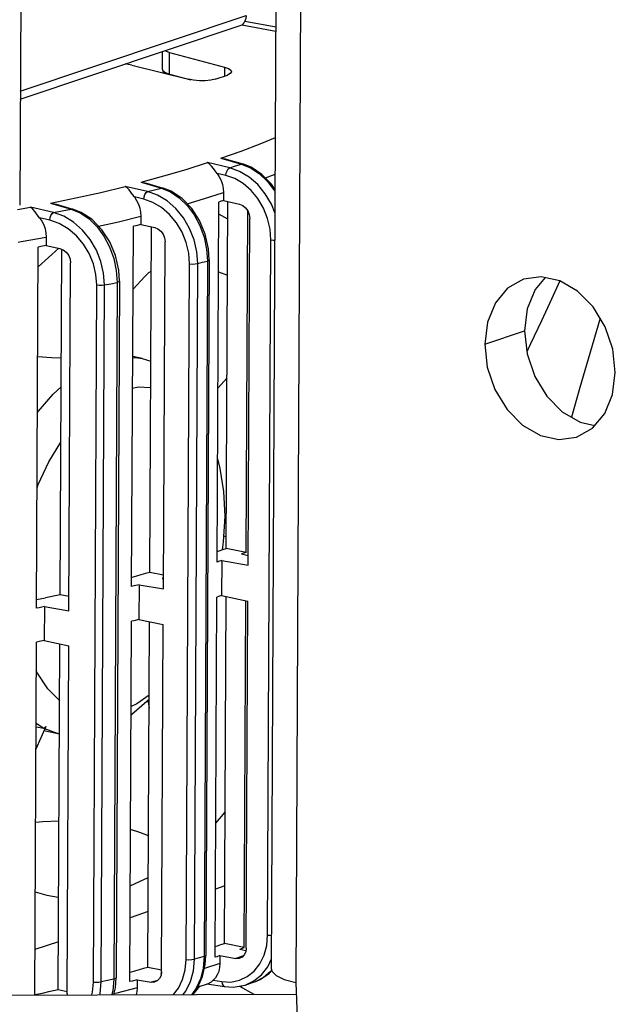
# Model space of a CAD drawing. Units: millimetres. Extents: x 26177 to 27819, y -18347 to -17157.
# Drawn here: x 26292 to 26339, y -18073 to -17996 of the extents above; entities that cross this region are included whole.
import ezdxf

# ---------------------------------------------------------------- set-up
doc = ezdxf.new("R2010")
doc.units = ezdxf.units.MM
for name, color, linetype in [('LJ-Y31201-03SOLIDLINE', 7, 'Continuous'), ('LJ-Y31201-04SOLIDLINE', 7, 'Continuous'), ('LJ-Y31201-19SOLIDLINE', 7, 'Continuous'), ('LJ-Y31202-05SOLIDLINE', 7, 'Continuous'), ('Y31201-Y31202-PP-28_2SOLIDLINE', 7, 'Continuous'), ('Y31201-Y31202-PP-31_2SOLIDLINE', 7, 'Continuous'), ('Y31201-Y31202-PP-60_2SOLIDLINE', 7, 'Continuous')]:
    doc.layers.add(name, color=color, linetype=linetype)

msp = doc.modelspace()

# ---------------------------------------------------------------- linework, layer by layer
at = {"layer": 'LJ-Y31201-03SOLIDLINE', "color": 7}
msp.add_line((26335.77, -18025.014), (26335.102, -18027.347), dxfattribs=at)
for points in [[(26334.202, -18016.707), (26333.555, -18018.121), (26332.76, -18019.825)], [(26332.76, -18019.825), (26331.918, -18021.617), (26331.622, -18022.254)], [(26337.335, -18019.622), (26337.034, -18020.679), (26336.414, -18022.809), (26335.77, -18025.014)]]:
    msp.add_lwpolyline(points, dxfattribs=at)
at = {"layer": 'LJ-Y31201-04SOLIDLINE', "color": 7}
for p, q in [((26292.211, -17970.144), (26292.016, -18010.787)), ((26292.059, -18001.901), (26309.71, -17995.99)), ((26292.056, -18002.524), (26309.38, -17996.722)), ((26309.377, -17996.739), (26312.031, -17997.224)), ((26309.519, -17996.591), (26309.609, -17996.434)), ((26309.609, -17996.434), (26312.033, -17996.877)), ((26309.346, -18071.824), (26309.346, -18071.7))]:
    msp.add_line(p, q, dxfattribs=at)
for points in [[(26309.71, -17995.99), (26309.683, -17996.227), (26309.609, -17996.434)], [(26309.378, -17996.723), (26309.43, -17996.694), (26309.519, -17996.591)]]:
    msp.add_lwpolyline(points, dxfattribs=at)
at = {"layer": 'LJ-Y31201-19SOLIDLINE', "color": 7}
for p, q in [((26303.164, -18000.219), (26303.171, -17998.802)), ((26303.713, -18000.565), (26303.721, -17998.878)), ((26303.721, -17998.878), (26308.014, -18000.03)), ((26300.776, -17999.864), (26305.189, -18000.976)), ((26303.713, -18000.565), (26303.719, -18000.606)), ((26303.713, -18000.565), (26305.373, -18001.01)), ((26308.014, -18000.03), (26308.01, -18000.718)), ((26307.275, -18000.964), (26308.238, -18000.642)), ((26308.416, -18007.891), (26306.679, -18007.48)), ((26307.735, -18007.131), (26309.327, -18007.586)), ((26308.129, -18007.207), (26309.448, -18007.584)), ((26309.448, -18007.584), (26309.327, -18007.586)), ((26301.496, -18009.008), (26303.091, -18009.463)), ((26308.111, -18008.477), (26307.429, -18008.316)), ((26311.208, -18008.677), (26311.978, -18008.386)), ((26302.009, -18009.744), (26300.255, -18009.33)), ((26301.907, -18009.088), (26303.212, -18009.461)), ((26303.212, -18009.461), (26303.091, -18009.463)), ((26307.934, -18009.817), (26307.931, -18010.443)), ((26301.703, -18010.331), (26300.972, -18010.158)), ((26307.426, -18038.655), (26307.561, -18010.564)), ((26307.931, -18010.443), (26309.186, -18010.713)), ((26308.154, -18037.58), (26308.284, -18010.519)), ((26291.858, -18011.137), (26292.867, -18010.952)), ((26294.667, -18011.377), (26292.867, -18010.952)), ((26294.423, -18010.646), (26296.035, -18011.106)), ((26294.856, -18010.732), (26296.156, -18011.104)), ((26296.156, -18011.104), (26296.035, -18011.106)), ((26309.702, -18037.894), (26309.83, -18011.235)), ((26294.361, -18011.964), (26293.563, -18011.775)), ((26301.484, -18011.661), (26301.481, -18012.298)), ((26309.855, -18038.893), (26309.985, -18011.833)), ((26300.758, -18040.565), (26300.893, -18012.448)), ((26301.481, -18012.298), (26302.56, -18012.53)), ((26302.174, -18039.454), (26302.304, -18012.475)), ((26294.092, -18013.283), (26294.089, -18013.949)), ((26303.245, -18040.743), (26303.375, -18013.654)), ((26311.378, -18067.749), (26311.638, -18013.502)), ((26293.336, -18042.252), (26293.471, -18014.07)), ((26294.089, -18013.949), (26295.157, -18014.18)), ((26295.178, -18041.205), (26295.308, -18014.239)), ((26306.613, -18014.22), (26306.677, -18015.156)), ((26306.677, -18015.156), (26306.416, -18069.433)), ((26306.818, -18015.063), (26306.558, -18069.34)), ((26295.867, -18042.459), (26295.997, -18015.309)), ((26299.56, -18015.892), (26299.623, -18016.823)), ((26305.017, -18069.651), (26305.277, -18015.367)), ((26305.66, -18069.639), (26305.921, -18015.355)), ((26299.805, -18016.721), (26299.544, -18071.093)), ((26297.776, -18071.416), (26298.037, -18017.027)), ((26298.378, -18071.414), (26298.639, -18017.025)), ((26299.623, -18016.823), (26299.362, -18071.195)), ((26309.702, -18037.894), (26308.154, -18037.58)), ((26309.702, -18037.894), (26309.345, -18038.018)), ((26309.345, -18038.018), (26309.859, -18038.13)), ((26307.797, -18038.534), (26307.784, -18041.267)), ((26307.797, -18038.534), (26309.855, -18038.893)), ((26301.149, -18039.739), (26300.762, -18039.842)), ((26303.25, -18039.672), (26302.174, -18039.454)), ((26301.346, -18040.412), (26301.333, -18043.121)), ((26301.346, -18040.412), (26303.245, -18040.743)), ((26303.249, -18039.9), (26303.151, -18039.927)), ((26303.151, -18039.927), (26303.249, -18039.949)), ((26295.872, -18041.346), (26295.178, -18041.205)), ((26307.784, -18041.267), (26309.842, -18041.71)), ((26294.044, -18041.455), (26293.339, -18041.603)), ((26307.278, -18069.479), (26307.413, -18041.387)), ((26308.006, -18068.404), (26308.136, -18041.343)), ((26309.554, -18068.718), (26309.684, -18041.676)), ((26309.712, -18068.77), (26309.842, -18041.71)), ((26293.953, -18042.125), (26293.941, -18044.773)), ((26293.953, -18042.125), (26295.867, -18042.459)), ((26300.61, -18071.389), (26300.745, -18043.272)), ((26301.333, -18043.121), (26303.231, -18043.531)), ((26302.026, -18070.278), (26302.156, -18043.299)), ((26303.101, -18070.62), (26303.231, -18043.531)), ((26293.191, -18072.421), (26293.323, -18044.894)), ((26293.941, -18044.773), (26295.854, -18045.186)), ((26295.03, -18072.029), (26295.16, -18045.036)), ((26295.723, -18072.335), (26295.854, -18045.186)), ((26309.554, -18068.718), (26308.006, -18068.404)), ((26309.197, -18068.842), (26309.554, -18068.718)), ((26309.197, -18068.842), (26309.686, -18068.949)), ((26306.512, -18070.047), (26306.558, -18069.34)), ((26307.649, -18069.358), (26307.646, -18069.984)), ((26307.649, -18069.358), (26308.904, -18069.577)), ((26309.422, -18069.407), (26308.904, -18069.577)), ((26309.465, -18069.392), (26309.422, -18069.407)), ((26311.39, -18070.219), (26311.684, -18069.614)), ((26303.102, -18070.496), (26302.026, -18070.278)), ((26307.646, -18069.984), (26306.44, -18070.37)), ((26311.503, -18070.747), (26311.703, -18070.508)), ((26311.699, -18070.492), (26311.614, -18070.607)), ((26299.486, -18071.883), (26299.544, -18071.093)), ((26301.001, -18070.562), (26300.614, -18070.666)), ((26301.199, -18071.236), (26301.195, -18071.873)), ((26301.199, -18071.236), (26302.278, -18071.424)), ((26302.796, -18071.295), (26302.278, -18071.424)), ((26303.086, -18070.728), (26303.003, -18070.751)), ((26303.003, -18070.751), (26303.07, -18070.766)), ((26307.127, -18071.284), (26307.809, -18071.389)), ((26311.061, -18071.076), (26310.452, -18071.373)), ((26311.614, -18070.607), (26311.061, -18071.076)), ((26295.724, -18072.17), (26295.03, -18072.029)), ((26299.356, -18072.401), (26299.486, -18071.883)), ((26305.95, -18071.784), (26306.761, -18071.524)), ((26306.64, -18071.563), (26308.023, -18071.775)), ((26309.622, -18071.651), (26309.828, -18071.583)), ((26309.627, -18071.65), (26310.306, -18071.329)), ((26293.896, -18072.279), (26293.219, -18072.421)), ((26295.723, -18072.335), (26295.712, -18072.413))]:
    msp.add_line(p, q, dxfattribs=at)
for points in [[(26303.365, -17998.736), (26303.412, -17998.768), (26303.721, -17998.878)], [(26300.776, -17999.864), (26300.368, -17999.788), (26300.255, -17999.778)], [(26303.164, -18000.219), (26303.173, -18000.265), (26303.263, -18000.375), (26303.448, -18000.477), (26303.713, -18000.565)], [(26303.164, -18000.219), (26303.187, -18000.345), (26303.288, -18000.497)], [(26308.014, -18000.03), (26308.323, -18000.14), (26308.511, -18000.268), (26308.562, -18000.383)], [(26308.562, -18000.383), (26308.56, -18000.403), (26308.466, -18000.532), (26308.238, -18000.642)], [(26307.275, -18000.964), (26306.934, -18001.045), (26306.514, -18001.089), (26306.053, -18001.091), (26305.597, -18001.052), (26305.189, -18000.976)], [(26307.735, -18007.131), (26309.301, -18006.575), (26310.797, -18006.005), (26311.992, -18005.515)], [(26301.496, -18009.008), (26303.285, -18008.522), (26305.015, -18008.012), (26306.679, -18007.48)], [(26307.429, -18008.316), (26307.288, -18008.127), (26307.146, -18007.938), (26306.999, -18007.76), (26306.844, -18007.602), (26306.679, -18007.48)], [(26307.735, -18007.131), (26308.078, -18007.193), (26308.13, -18007.207)], [(26308.111, -18008.477), (26308.139, -18008.286), (26308.207, -18008.108), (26308.305, -18007.969), (26308.416, -18007.891)], [(26308.416, -18007.891), (26308.877, -18007.738), (26309.327, -18007.586)], [(26311.963, -18011.448), (26311.675, -18010.728), (26311.194, -18009.91), (26310.604, -18009.193), (26309.928, -18008.604), (26309.189, -18008.164), (26308.416, -18007.891)], [(26309.327, -18007.586), (26310.045, -18007.878), (26310.731, -18008.335), (26311.359, -18008.94), (26311.907, -18009.671), (26311.971, -18009.791)], [(26311.972, -18009.614), (26311.685, -18009.171), (26310.936, -18008.396), (26310.092, -18007.836), (26309.448, -18007.584)], [(26301.496, -18009.008), (26301.794, -18009.059), (26301.909, -18009.088)], [(26307.429, -18008.316), (26307.606, -18008.584), (26307.748, -18008.875), (26307.851, -18009.183), (26307.914, -18009.5), (26307.934, -18009.817)], [(26311.638, -18013.502), (26311.575, -18012.664), (26311.38, -18011.829), (26311.058, -18011.028), (26310.622, -18010.291), (26310.089, -18009.646), (26309.476, -18009.116), (26308.808, -18008.722), (26308.111, -18008.477)], [(26294.423, -18010.646), (26296.414, -18010.235), (26298.356, -18009.797), (26300.255, -18009.33)], [(26300.972, -18010.158), (26300.833, -18009.971), (26300.695, -18009.783), (26300.555, -18009.606), (26300.409, -18009.45), (26300.255, -18009.33)], [(26301.703, -18010.331), (26301.732, -18010.14), (26301.799, -18009.961), (26301.897, -18009.822), (26302.009, -18009.744)], [(26302.009, -18009.744), (26302.551, -18009.605), (26303.091, -18009.463)], [(26305.921, -18015.355), (26305.852, -18014.427), (26305.637, -18013.502), (26305.283, -18012.612), (26304.803, -18011.791), (26304.212, -18011.069), (26303.532, -18010.472), (26302.789, -18010.025), (26302.009, -18009.744)], [(26303.091, -18009.463), (26303.801, -18009.757), (26304.48, -18010.216), (26305.102, -18010.823), (26305.644, -18011.555), (26306.087, -18012.387), (26306.414, -18013.286), (26306.613, -18014.22)], [(26306.818, -18015.063), (26306.763, -18014.205), (26306.509, -18013.071), (26306.063, -18011.998), (26305.448, -18011.048), (26304.699, -18010.273), (26303.856, -18009.714), (26303.212, -18009.461)], [(26305.099, -18010.687), (26306.37, -18010.312), (26307.934, -18009.817)], [(26300.972, -18010.158), (26301.151, -18010.425), (26301.294, -18010.717), (26301.4, -18011.025), (26301.464, -18011.342), (26301.484, -18011.661)], [(26305.277, -18015.367), (26305.214, -18014.535), (26305.018, -18013.702), (26304.695, -18012.902), (26304.256, -18012.164), (26303.716, -18011.515), (26303.094, -18010.979), (26302.414, -18010.579), (26301.703, -18010.331)], [(26307.931, -18010.443), (26307.685, -18010.523), (26307.561, -18010.564)], [(26293.563, -18011.775), (26293.389, -18011.543), (26293.219, -18011.313), (26293.048, -18011.107), (26292.867, -18010.952)], [(26294.423, -18010.646), (26294.62, -18010.676), (26294.815, -18010.721), (26294.856, -18010.732)], [(26294.667, -18011.377), (26295.347, -18011.244), (26296.035, -18011.106)], [(26296.035, -18011.106), (26296.75, -18011.407), (26297.432, -18011.873), (26298.056, -18012.488), (26298.597, -18013.227), (26299.038, -18014.061), (26299.363, -18014.961), (26299.56, -18015.892)], [(26299.805, -18016.721), (26299.749, -18015.863), (26299.494, -18014.734), (26299.048, -18013.667), (26298.43, -18012.713), (26297.67, -18011.929), (26296.813, -18011.361), (26296.156, -18011.104)], [(26309.186, -18010.713), (26309.436, -18010.813), (26309.659, -18010.996), (26309.835, -18011.242), (26309.947, -18011.531), (26309.985, -18011.833)], [(26293.563, -18011.775), (26293.746, -18012.042), (26293.894, -18012.334), (26294.004, -18012.643), (26294.07, -18012.962), (26294.092, -18013.283)], [(26294.361, -18011.964), (26294.39, -18011.773), (26294.458, -18011.594), (26294.555, -18011.455), (26294.667, -18011.377)], [(26298.037, -18017.027), (26297.974, -18016.204), (26297.777, -18015.378), (26297.451, -18014.58), (26297.004, -18013.838), (26296.451, -18013.18), (26295.809, -18012.634), (26295.103, -18012.222), (26294.361, -18011.964)], [(26298.639, -18017.025), (26298.57, -18016.107), (26298.357, -18015.189), (26298.005, -18014.301), (26297.522, -18013.475), (26296.925, -18012.742), (26296.232, -18012.131), (26295.47, -18011.669), (26294.667, -18011.377)], [(26298.172, -18012.447), (26299.724, -18012.094), (26301.484, -18011.661)], [(26301.481, -18012.298), (26301.09, -18012.398), (26300.893, -18012.448)], [(26302.56, -18012.53), (26302.816, -18012.632), (26303.044, -18012.817), (26303.223, -18013.065), (26303.337, -18013.354), (26303.375, -18013.654)], [(26291.901, -18013.685), (26292.139, -18013.644), (26294.092, -18013.283)], [(26311.638, -18013.502), (26311.809, -18013.523), (26311.953, -18013.526)], [(26294.089, -18013.949), (26293.677, -18014.03), (26293.471, -18014.07)], [(26295.157, -18014.18), (26295.423, -18014.285), (26295.659, -18014.473), (26295.843, -18014.723), (26295.959, -18015.012), (26295.997, -18015.309)], [(26305.921, -18015.355), (26306.3, -18015.256), (26306.677, -18015.156)], [(26306.818, -18015.063), (26306.785, -18015.111), (26306.677, -18015.156)], [(26305.277, -18015.367), (26305.493, -18015.391), (26305.724, -18015.387), (26305.921, -18015.355)], [(26299.805, -18016.721), (26299.755, -18016.779), (26299.623, -18016.823)], [(26298.037, -18017.027), (26298.234, -18017.05), (26298.447, -18017.049), (26298.639, -18017.025)], [(26298.639, -18017.025), (26299.128, -18016.925), (26299.623, -18016.823)], [(26307.43, -18037.83), (26307.601, -18037.772), (26307.879, -18037.676), (26308.154, -18037.58)], [(26307.797, -18038.534), (26307.55, -18038.615), (26307.426, -18038.655)], [(26302.174, -18039.454), (26301.831, -18039.549), (26301.486, -18039.643), (26301.139, -18039.736)], [(26301.346, -18040.412), (26300.955, -18040.514), (26300.758, -18040.565)], [(26295.178, -18041.205), (26294.799, -18041.288), (26294.417, -18041.37), (26294.033, -18041.451)], [(26307.784, -18041.267), (26307.537, -18041.347), (26307.413, -18041.387)], [(26293.953, -18042.125), (26293.542, -18042.21), (26293.336, -18042.252)], [(26301.333, -18043.121), (26300.942, -18043.222), (26300.745, -18043.272)], [(26293.941, -18044.773), (26293.529, -18044.854), (26293.323, -18044.894)], [(26307.809, -18071.389), (26308.507, -18071.417), (26309.178, -18071.284), (26309.794, -18070.994), (26310.333, -18070.558), (26310.775, -18069.992), (26311.104, -18069.318), (26311.307, -18068.56), (26311.378, -18067.749)], [(26311.378, -18067.749), (26311.549, -18067.771), (26311.693, -18067.774)], [(26307.282, -18068.654), (26307.453, -18068.595), (26307.731, -18068.5), (26308.006, -18068.404)], [(26309.712, -18068.77), (26309.671, -18069.057), (26309.556, -18069.301), (26309.378, -18069.479), (26309.221, -18069.556)], [(26304.017, -18072.386), (26304.412, -18071.885), (26304.742, -18071.212), (26304.946, -18070.458), (26305.017, -18069.651)], [(26304.792, -18072.383), (26304.997, -18072.119), (26305.359, -18071.374), (26305.582, -18070.538), (26305.66, -18069.639)], [(26305.017, -18069.651), (26305.232, -18069.676), (26305.463, -18069.671), (26305.66, -18069.639)], [(26306.416, -18069.433), (26306.343, -18070.335), (26306.136, -18071.17), (26305.801, -18071.908), (26305.455, -18072.381)], [(26306.416, -18069.433), (26306.038, -18069.537), (26305.66, -18069.639)], [(26306.558, -18069.34), (26306.525, -18069.388), (26306.416, -18069.433)], [(26307.649, -18069.358), (26307.402, -18069.439), (26307.278, -18069.479)], [(26309.221, -18069.556), (26309.154, -18069.574), (26308.904, -18069.577)], [(26302.026, -18070.278), (26301.683, -18070.372), (26301.338, -18070.467), (26300.991, -18070.56)], [(26305.514, -18072.381), (26305.94, -18071.807), (26306.305, -18070.981), (26306.512, -18070.047)], [(26307.646, -18069.984), (26307.623, -18070.292), (26307.557, -18070.584), (26307.45, -18070.851), (26307.306, -18071.086), (26307.127, -18071.284)], [(26310.306, -18071.329), (26310.901, -18070.846), (26311.39, -18070.219)], [(26299.362, -18071.195), (26298.871, -18071.305), (26298.378, -18071.414)], [(26299.362, -18071.195), (26299.29, -18072.092), (26299.213, -18072.402)], [(26299.544, -18071.093), (26299.494, -18071.15), (26299.362, -18071.195)], [(26301.199, -18071.236), (26300.807, -18071.338), (26300.61, -18071.389)], [(26303.101, -18070.62), (26303.061, -18070.905), (26302.944, -18071.149), (26302.763, -18071.326), (26302.562, -18071.415)], [(26306.761, -18071.524), (26306.842, -18071.491), (26306.985, -18071.403), (26307.127, -18071.284)], [(26310.448, -18071.375), (26310.794, -18071.232), (26311.503, -18070.747)], [(26295.03, -18072.029), (26294.651, -18072.112), (26294.27, -18072.194), (26293.885, -18072.275)], [(26297.652, -18072.407), (26297.705, -18072.213), (26297.776, -18071.416)], [(26297.776, -18071.416), (26297.973, -18071.439), (26298.186, -18071.439), (26298.378, -18071.414)], [(26298.273, -18072.405), (26298.301, -18072.302), (26298.378, -18071.414)], [(26301.195, -18071.873), (26299.592, -18072.288), (26299.371, -18072.342)], [(26301.195, -18071.873), (26301.172, -18072.182), (26301.123, -18072.395)], [(26302.562, -18071.415), (26302.534, -18071.422), (26302.278, -18071.424)], [(26307.809, -18071.389), (26307.836, -18071.566), (26307.902, -18071.7), (26307.998, -18071.77), (26308.023, -18071.775)], [(26308.023, -18071.775), (26308.694, -18071.815), (26309.622, -18071.651)], [(26309.828, -18071.583), (26310.27, -18071.435), (26310.452, -18071.373)]]:
    msp.add_lwpolyline(points, dxfattribs=at)
at = {"layer": 'LJ-Y31202-05SOLIDLINE', "color": 7}
msp.add_line((26233.661, -18072.614), (26313.615, -18072.355), dxfattribs=at)
at = {"layer": 'Y31201-Y31202-PP-28_2SOLIDLINE', "color": 7}
for p, q in [((26305.571, -18072.381), (26306.097, -18071.737)), ((26309.178, -18071.73), (26310.306, -18072.366))]:
    msp.add_line(p, q, dxfattribs=at)
at = {"layer": 'Y31201-Y31202-PP-31_2SOLIDLINE', "color": 7}
for p, q in [((26308.277, -18011.878), (26307.556, -18011.507)), ((26295.063, -18014.159), (26293.463, -18015.617)), ((26301.777, -18016.363), (26300.87, -18017.343)), ((26307.535, -18016.002), (26308.256, -18016.267)), ((26301.572, -18022.775), (26300.844, -18022.618)), ((26301.572, -18022.775), (26302.253, -18022.979)), ((26307.491, -18025.069), (26308.218, -18024.284)), ((26308.158, -18036.697), (26307.943, -18036.608)), ((26302.029, -18049.435), (26301.953, -18049.527)), ((26302.029, -18049.435), (26302.123, -18050.056)), ((26302.127, -18049.342), (26302.035, -18049.441)), ((26293.892, -18051.622), (26293.293, -18051.236)), ((26294.058, -18051.485), (26293.283, -18053.246)), ((26293.892, -18051.622), (26293.291, -18051.53)), ((26294.058, -18051.485), (26293.892, -18051.622)), ((26295.126, -18052.075), (26293.914, -18051.812)), ((26307.328, -18059.03), (26308.055, -18058.174)), ((26300.646, -18063.901), (26302.06, -18063.271)), ((26293.229, -18064.385), (26294.127, -18064.649)), ((26308.028, -18063.923), (26307.304, -18064.166)), ((26302.047, -18065.926), (26300.634, -18066.399)), ((26295.048, -18068.27), (26293.208, -18068.886))]:
    msp.add_line(p, q, dxfattribs=at)
for points in [[(26301.777, -18016.362), (26302.1, -18016.058), (26302.287, -18015.938)], [(26293.43, -18022.607), (26294.491, -18022.678), (26295.267, -18022.712)], [(26300.844, -18022.697), (26301.255, -18022.717), (26301.572, -18022.775)], [(26293.409, -18026.983), (26293.468, -18026.897), (26294.628, -18025.543), (26295.256, -18024.975)], [(26300.833, -18025.079), (26301.28, -18024.984), (26302.243, -18025.02)], [(26293.381, -18032.845), (26293.467, -18032.6), (26294.297, -18030.831), (26295.236, -18029.281)], [(26307.465, -18030.6), (26307.65, -18031.335), (26307.936, -18033.147), (26308.026, -18035.073), (26307.918, -18037.065), (26307.822, -18037.695)], [(26295.139, -18049.464), (26294.212, -18048.54), (26293.397, -18047.321), (26293.312, -18047.133)], [(26301.953, -18049.527), (26300.778, -18050.55), (26300.71, -18050.594)], [(26302.128, -18049.037), (26301.161, -18049.72), (26300.713, -18049.925)], [(26295.126, -18052.073), (26294.962, -18052.033), (26293.982, -18051.66)], [(26295.094, -18058.873), (26293.816, -18058.926), (26293.255, -18058.979)], [(26302.075, -18060.021), (26301.394, -18059.745), (26300.667, -18059.527)], [(26294.127, -18064.649), (26295.029, -18064.801), (26295.065, -18064.801)]]:
    msp.add_lwpolyline(points, dxfattribs=at)
at = {"layer": 'Y31201-Y31202-PP-60_2SOLIDLINE', "color": 255}
for p, q in [((26311.68, -18070.402), (26312.234, -17954.908)), ((26314.131, -17955.971), (26313.577, -18071.466)), ((26313.577, -18071.466), (26314.879, -18102.216))]:
    msp.add_line(p, q, dxfattribs=at)
at = {"layer": 'Y31201-Y31202-PP-60_2SOLIDLINE', "color": 7}
for p, q in [((26333.048, -18016.452), (26332.266, -18017.385)), ((26328.338, -18021.634), (26331.441, -18020.595))]:
    msp.add_line(p, q, dxfattribs=at)
at = {"layer": 'Y31201-Y31202-PP-60_2SOLIDLINE', "color": 255}
for points in [[(26331.37, -18016.577), (26330.119, -18017.284), (26329.163, -18018.424), (26328.553, -18019.915), (26328.338, -18021.634)], [(26338.531, -18023.846), (26338.333, -18022.037), (26337.738, -18020.286), (26336.795, -18018.733), (26335.579, -18017.504), (26334.189, -18016.7), (26332.739, -18016.385), (26331.37, -18016.577)], [(26328.338, -18021.634), (26328.536, -18023.443), (26329.13, -18025.194), (26330.074, -18026.747), (26331.29, -18027.976), (26332.679, -18028.78), (26334.13, -18029.095), (26335.499, -18028.903)], [(26335.499, -18028.903), (26336.749, -18028.196), (26337.706, -18027.056), (26338.316, -18025.565), (26338.531, -18023.846)], [(26311.681, -18070.402), (26311.714, -18070.559), (26312.033, -18070.901), (26312.668, -18071.21), (26313.577, -18071.466)]]:
    msp.add_lwpolyline(points, dxfattribs=at)
at = {"layer": 'Y31201-Y31202-PP-60_2SOLIDLINE', "color": 7}
for points in [[(26332.266, -18017.385), (26331.655, -18018.875), (26331.441, -18020.595)], [(26331.441, -18020.595), (26331.639, -18022.403), (26332.233, -18024.155), (26333.177, -18025.708), (26334.393, -18026.937), (26335.782, -18027.741), (26336.924, -18027.988)]]:
    msp.add_lwpolyline(points, dxfattribs=at)

doc.saveas('drawing.dxf')
